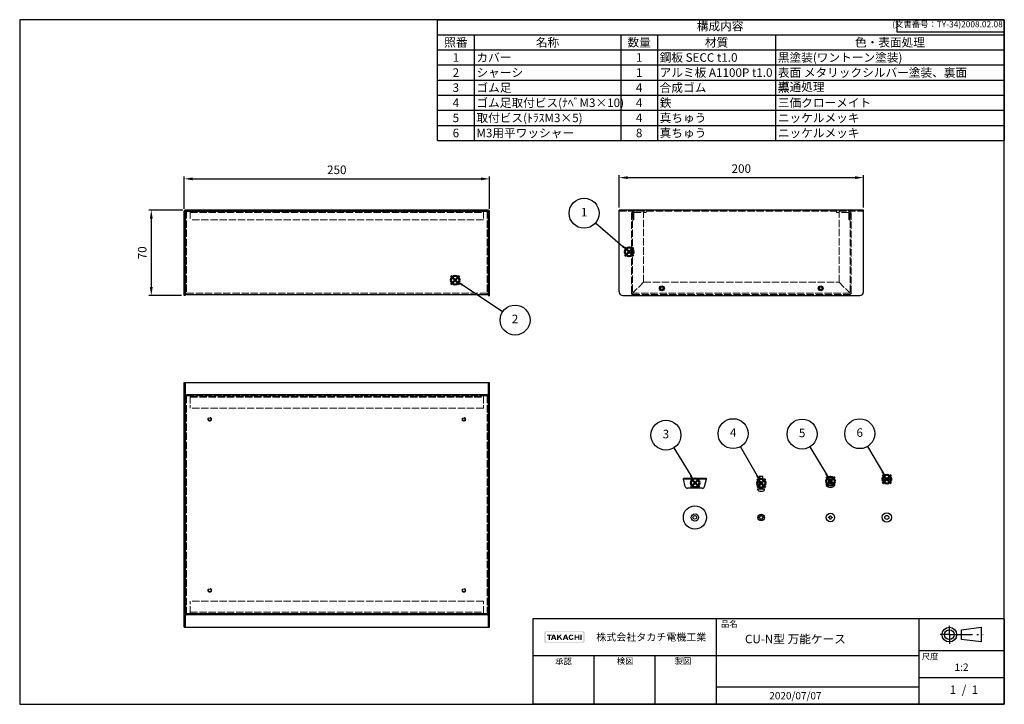
# Model space of a CAD drawing. Units: millimetres. Extents: x 10 to 816, y 10 to 570.
import ezdxf
from ezdxf.enums import TextEntityAlignment as Align

# ---------------------------------------------------------------- set-up
doc = ezdxf.new("R2010")
doc.units = ezdxf.units.MM
doc.header["$LTSCALE"] = 2
doc.linetypes.add('AM_ISO02W050x2', pattern=[3.75, 3, -0.75])
doc.linetypes.add('gen7a', pattern=[6.875, 4.75, -0.875, 0.375, -0.875])
doc.layers.add('7A', color=4, linetype='gen7a')
doc.layers.add('RAHM2', color=1, linetype='Continuous')
doc.layers.add('AM_12', color=7, linetype='Continuous', lineweight=50, plot=False)
for name, color, linetype, lineweight in [('AM_5', 3, 'Continuous', 25), ('AM_8', 1, 'Continuous', 25), ('ｶﾊﾞｰ', 7, 'Continuous', 25), ('ｶﾊﾞｰ0', 7, 'AM_ISO02W050x2', 15), ('ｺﾞﾑ足', 8, 'Continuous', 25), ('ｼｬｰｼ', 2, 'Continuous', 25), ('ｼｬｰｼ0', 2, 'AM_ISO02W050x2', 15), ('ﾋﾞｽ', 8, 'Continuous', 25), ('ﾋﾞｽ0', 8, 'AM_ISO02W050x2', 13)]:
    doc.layers.add(name, color=color, linetype=linetype, lineweight=lineweight)
doc.styles.add('ACISOTS', font='isocp.shx', dxfattribs={"height": 1, "bigfont": 'extfont.shx'})
doc.styles.get("Standard").update_dxf_attribs({"font": 'ISOCP.SHX', "bigfont": 'EXTFONT.SHX'})
doc.dimstyles.new('AM_ISO', dxfattribs={"dimtxt": 3.5, "dimasz": 3.5, "dimexe": 1, "dimexo": 1, "dimgap": 1.5, "dimtad": 1, "dimdsep": 46, "dimtxsty": 'STANDARD', "dimcen": 0, "dimclrd": 256, "dimclre": 256, "dimclrt": 2, "dimadec": 0, "dimazin": 2, "dimtp": 0.1, "dimtm": 0.1, "dimtfac": 0.71, "dimtdec": 3, "dimtmove": 0, "dimatfit": 3, "dimfxl": 1, "dimlwd": -1, "dimlwe": -1, "dimarcsym": 0})

# ---------------------------------------------------------------- blocks, each defined once
blk = doc.blocks.new('TK-A3')
for p, q in [((359, 280), (359, 275)), ((359, 275), (403, 275))]:
    blk.add_line(p, q)
blk.add_lwpolyline([(0, 0), (403, 0), (403, 280), (0, 280.0000000000001)], close=True)
at = {"insert": (402.3592953827349, 276.108542987227), "char_height": 2.5, "width": 43.07840397728298, "attachment_point": 9}
blk.add_mtext('(文書番号：TY-34)2008.02.08', dxfattribs=at)
blk = doc.blocks.new('A$C0FAF06CF')
at = {"layer": 'AM_8'}
h = blk.add_hatch(color=1, dxfattribs=at)
edge = h.paths.add_edge_path()
edge.add_line((-8.013599999999968, -2.41150000000041), (8.013600000000068, -2.411500000000414))
edge.add_arc((8.013600000000054, -1.773380000000512), 0.6381199999999012, 270, 360)
edge.add_line((8.651719999999955, -1.773380000000512), (8.651719999999967, 1.773379999999486))
edge.add_arc((8.013600000000025, 1.773379999999429), 0.638119999999958, 5.1039e-12, 90.00000000000126)
edge.add_line((8.013599999999997, 2.41149999999939), (-8.013599999999997, 2.411499999999387))
edge.add_arc((-8.013600000000025, 1.773379999999436), 0.638119999999951, 89.99999999999682, 179.9999999999955)
edge.add_line((-8.651719999999983, 1.773379999999486), (-8.651719999999983, -1.773380000000505))
edge.add_arc((-8.013600000000025, -1.773380000000457), 0.638119999999951, 180.0000000000043, 270.0000000000045)
edge = h.paths.add_edge_path(flags=16)
edge.add_line((-7.47193999999996, 2.092439999999486), (7.471940000000017, 2.092439999999479))
edge.add_arc((7.471940000000046, 1.550779999999479), 0.5416600000000003, 7.958078640513122e-13, 90.00000000000148, ccw=False)
edge.add_line((8.013600000000025, 1.550779999999486), (8.013600000000025, -1.550780000000505))
edge.add_arc((7.471940000000017, -1.550780000000502), 0.5416600000000074, 270, 359.99999999999966, ccw=False)
edge.add_line((7.471940000000017, -2.092440000000506), (-7.47193999999996, -2.092440000000513))
edge.add_arc((-7.47193999999996, -1.550780000000505), 0.5416600000000074, 180, 270, ccw=False)
edge.add_line((-8.013599999999968, -1.550780000000505), (-8.013599999999968, 1.550779999999486))
edge.add_arc((-7.47193999999996, 1.550779999999486), 0.5416600000000003, 90, 180, ccw=False)
for points in [[(-5.453699999999969, 0.5935999999994924), (-5.453699999999969, 1.038799999999492), (-7.531299999999987, 1.038799999999492), (-7.531299999999987, 0.5935999999994924), (-6.759619999999983, 0.5935999999994924), (-6.759619999999983, -1.224300000000516), (-6.225379999999972, -1.224300000000516), (-6.225379999999972, 0.5935999999994924)], [(-3.146079999999983, 1.038799999999492), (-3.146079999999983, -1.224300000000516), (-2.671199999999942, -1.224300000000516), (-2.671199999999942, -0.6184186206901412), (-2.193432261217481, -0.1027759420753025), (-1.520149446800417, -1.224300000000516), (-0.9571799999999939, -1.224300000000516), (-1.851807874889658, 0.2659306476478651), (-1.135707252964408, 1.038799999999492), (-1.788279380580377, 1.038799999999492), (-2.671199999999942, 0.085886028951558), (-2.671199999999942, 1.038799999999492)], [(4.304715008555604, 1.038799999999492), (4.304715008555604, -1.224300000000516), (4.775885008555576, -1.224300000000516), (4.775885008555576, -0.315350000000512), (5.829525008555606, -0.315350000000512), (5.829525008555606, -1.224300000000516), (6.300695008555578, -1.224300000000516), (6.300695008555578, 1.038799999999492), (5.829525008555606, 1.038799999999492), (5.829525008555606, 0.1298499999994878), (4.775885008555576, 0.1298499999994878), (4.775885008555576, 1.038799999999492)], [(7.280135008555589, -1.224300000000516), (7.280135008555589, 1.038799999999492), (6.805255008555604, 1.038799999999492), (6.805255008555604, -1.224300000000516)]]:
    blk.add_hatch(color=1, dxfattribs=at).paths.add_polyline_path(points)
h = blk.add_hatch(color=1, dxfattribs=at)
h.paths.add_polyline_path([(-5.264049114754044, -1.224300000000516), (-5.084217508196672, -0.734580000000511), (-4.161102491803262, -0.734580000000511), (-3.981270885245876, -1.224300000000516), (-3.420619999999971, -1.224300000000516), (-4.251659999999958, 1.038799999999492), (-4.993659999999977, 1.038799999999492), (-5.82469999999995, -1.224300000000516)])
h.paths.add_polyline_path([(-4.332759934426206, -0.2671200000005083), (-4.912560065573728, -0.2671200000005083), (-4.622659999999967, 0.5223399999994971)], flags=16)
h = blk.add_hatch(color=1, dxfattribs=at)
h.paths.add_polyline_path([(-0.1961891147540484, -1.224300000000516), (-0.0163575081966769, -0.734580000000511), (0.9067575081967476, -0.734580000000511), (1.086589114754119, -1.224300000000516), (1.64724000000001, -1.224300000000516), (0.8162000000000375, 1.038799999999492), (0.0742000000000189, 1.038799999999492), (-0.7568399999999543, -1.224300000000516)])
h.paths.add_polyline_path([(0.7351000655737892, -0.2671200000005083), (0.1552999344262673, -0.2671200000005083), (0.4452000000000283, 0.5223399999994971)], flags=16)
h = blk.add_hatch(color=1, dxfattribs=at)
edge = h.paths.add_edge_path()
edge.add_ellipse((2.878960000000006, -0.0927500000005264), major_axis=(0, 0.7271600000000495), ratio=0.8673469387754511, start_angle=308.5505407908052, end_angle=246.5820184016549)
edge.add_line((3.469375036740871, -0.3484654247793539), (3.94113500855559, -0.5527900000005097))
edge.add_arc((2.878960000000006, -0.0927500000005122), 1.157520000000026, 38.550540790803325, 336.58201840165333, ccw=False)
edge.add_line((3.784208621486186, 0.6286219454599618), (3.397792961318373, 0.3206961337928842))
blk = doc.blocks.new('TK-仕様書NEW')
for p, q in [((0, 35), (-193, 35)), ((-193, 35), (-193, 0)), ((-118, 35), (-118, 0)), ((-35, 35), (-35, 0)), ((0, 35), (0, 0)), ((-17.5, 30.5), (-9.5, 31.5)), ((-17.5, 26.5), (-17.5, 30.5)), ((-9.5, 31.5), (-9.5, 25.5)), ((-9.5, 25.5), (-17.5, 26.5)), ((-35, 22), (0, 22)), ((-193.0000000000001, 19.99999999999994), (-35, 19.99999999999994)), ((-168.0000000000001, 19.99999999999993), (-168, 0)), ((-143.0000000000001, 19.99999999999993), (-143, 0)), ((-35, 11), (0, 11)), ((-35.00000000000011, 7), (-118, 7)), ((0, 0), (-193, 0))]:
    blk.add_line(p, q)
for radius in [3, 2]:
    blk.add_circle((-22.5, 28.5), radius)
at = {"layer": '7A'}
for q in [(-26.22303737125117, 28.5), (-22.5, 32.07478664473149), (-22.5, 24.78991724228479), (-8.718691599714703, 28.5)]:
    blk.add_line((-22.5, 28.5), q, dxfattribs=at)
at = {"xscale": 0.9599999999999999, "yscale": 0.9599999999999999, "zscale": 0.9599999999999999}
blk.add_blockref('A$C0FAF06CF', (-180, 27.49999999999997), dxfattribs=at)
at = {"insert": (-167, 27.49999999999997), "char_height": 3, "width": 42.88435181670968, "attachment_point": 4}
blk.add_mtext('\\fＭＳ ゴシック|b0|i0|c128|p49;株式会社タカチ電機工業', dxfattribs=at)
for tag, p in [('品名', (-106.1561493930892, 24.94727555274869)), ('型番', (-106.1391682485609, 11.53771236320705))]:
    blk.add_attdef(tag, p, '', height=3.5)
for tag, height, p in [('GEN-TITLE-SCA', 3, (-17.5, 14.79266317345349)), ('承認', 3.5, (-180.7195176573868, 7.729076668239944)), ('検図', 3.5, (-155.5000000000001, 7.72907666823994)), ('製図', 3.5, (-130.5000000000001, 7.72907666823994)), ('総ページ数', 3.5, (-12, 5.5)), ('ページNO.', 3.5, (-21, 5.5))]:
    blk.add_attdef(tag, text='', height=height).set_placement(p, align=Align.MIDDLE)
blk.add_attdef('GEN-TITLE-DAT', text='', height=3).set_placement((-85.5, 3.5), align=Align.MIDDLE_CENTER)
at = {"layer": 'RAHM2', "char_height": 2.5}
for s, insert, width, attachment_point in [('品名', (-116, 32.55103540727967), 90, 4), ('尺度', (-33.80025513713145, 20.80103540727967), 20, 1), ('承認', (-180.4289022005786, 18.8010354072796), 17, 2), ('検図', (-155.1678725559621, 18.92584712714763), 17, 2), ('製図', (-131.4954787961751, 18.95800561859732), 17, 2)]:
    blk.add_mtext(s, dxfattribs=dict(at, insert=insert, width=width, attachment_point=attachment_point))
at = {"layer": 'RAHM2', "color": 0, "insert": (-16.5, 5.5), "char_height": 3.5, "width": 4.469919821818734, "attachment_point": 5}
blk.add_mtext('/', dxfattribs=at)
blk = doc.blocks.new('A$C143B6173')
at = {"layer": 'ﾋﾞｽ'}
for p, q in [((-1.450000000000045, 0.329545454545439), (-1.252272727272725, 0.329545454545439)), ((-1.450000000000045, -0.3295454545454675), (-1.450000000000045, 0.329545454545439)), ((-0.3295454545454959, 1.252272727272696), (-0.3295454545454959, 1.450000000000017)), ((-0.3295454545454959, 1.450000000000017), (0.3295454545453822, 1.450000000000017)), ((0.3295454545453822, 1.450000000000017), (0.3295454545453822, 1.252272727272782)), ((1.252272727272611, 0.329545454545439), (1.450000000000045, 0.329545454545439)), ((1.449999999999931, 0.3295454545454106), (1.449999999999931, -0.3295454545454675)), ((-1.252272727272725, -0.3295454545454675), (-1.450000000000045, -0.3295454545454675)), ((-0.3295454545454959, -1.44999999999996), (-0.3295454545454959, -1.252272727272696)), ((0.3295454545453822, -1.450000000000045), (-0.3295454545454959, -1.450000000000045)), ((0.3295454545453822, -1.252272727272696), (0.3295454545453822, -1.450000000000045)), ((1.449999999999931, -0.3295454545454675), (1.252272727272725, -0.3295454545454675))]:
    blk.add_line(p, q, dxfattribs=at)
blk.add_circle((0, 0), 3.450000000000889, dxfattribs=at)
for centre, start, end in [((-1.252272727272725, 1.252272727272696), 270, 0), ((1.252272727272611, 1.252272727272696), 180, 270), ((-1.252272727272725, -1.252272727272696), 0, 90), ((1.252272727272725, -1.252272727272696), 90, 180)]:
    blk.add_arc(centre, 0.9227272727272604, start, end, dxfattribs=at)
blk = doc.blocks.new('A$C79BC6D1E')
at = {"layer": 'ﾋﾞｽ'}
for p, q in [((-1.800000000000011, -0.4090909090909065), (-1.800000000000068, 0.4090909090908781)), ((-1.800000000000011, 0.4090909090909065), (-1.554545454545461, 0.4090909090909065)), ((-0.4090909090908213, 1.800000000000039), (0.409090909090935, 1.800000000000039)), ((-0.409090909090935, 1.554545454545461), (-0.409090909090935, 1.800000000000039)), ((0.409090909090935, 1.800000000000039), (0.409090909090935, 1.554545454545547)), ((1.554545454545461, 0.4090909090909065), (1.800000000000011, 0.4090909090909065)), ((1.800000000000011, 0.409090909090935), (1.800000000000011, -0.4090909090909065)), ((-1.554545454545404, -0.4090909090909065), (-1.800000000000011, -0.4090909090909065)), ((-0.4090909090908781, -1.799999999999926), (-0.4090909090908781, -1.554545454545433)), ((0.409090909090935, -1.800000000000039), (-0.4090909090908781, -1.800000000000039)), ((0.409090909090935, -1.554545454545433), (0.409090909090935, -1.800000000000039)), ((1.800000000000011, -0.4090909090909065), (1.554545454545461, -0.4090909090909065))]:
    blk.add_line(p, q, dxfattribs=at)
blk.add_circle((0, 0), 2.749999999996779, dxfattribs=at)
for centre, start, end in [((-1.554545454545461, 1.554545454545461), 270, 0), ((1.554545454545461, 1.554545454545461), 180, 270), ((-1.554545454545404, -1.554545454545433), 0, 90), ((1.554545454545461, -1.554545454545433), 90, 180)]:
    blk.add_arc(centre, 1.145454545454539, start, end, dxfattribs=at)
blk = doc.blocks.new('A$C0B3205F2')
at = {"layer": 'ﾋﾞｽ'}
for p, q in [((0, 3.450000000000017), (-0.3426140077242508, 3.450000000000017)), ((-0.3426140077242508, 3.450000000000045), (-0.3426140077242508, -3.450000000000045)), ((0, 3.450000000000017), (-1.137e-13, -3.450000000000017)), ((0.1233372952474383, 1.229600950859321), (1.249999999999658, 1.499999999999971)), ((1.249999999999545, -1.500000000000028), (1.249999999999658, 1.499999999999971)), ((5, 1.499999999999971), (1.249999999999658, 1.499999999999971)), ((5, 1.499999999999971), (5, -1.500000000000028)), ((-1.137e-13, -3.450000000000017), (-0.3426140077242508, -3.450000000000017)), ((0.1233372952474383, -1.229600950859463), (1.249999999999545, -1.500000000000028)), ((1.249999999999545, -1.500000000000056), (5, -1.500000000000028))]:
    blk.add_line(p, q, dxfattribs=at)
for centre, radius, start, end in [((2.700000000000045, 0), 4.599999999999999, 131.4096221092697, 228.5903778907302), ((0.0999999999999091, 1.326839681057379), 0.1, 179.9999999999984, 283.4957332808008), ((0.0999999999999091, -1.326839681057521), 0.1, 76.50426671919925, 179.9999999999984)]:
    blk.add_arc(centre, radius, start, end, dxfattribs=at)
at = {"layer": 'ﾋﾞｽ0'}
for p, q in [((0, 1.19999999999996), (5, 1.19999999999996)), ((-1.137e-13, -1.200000000000017), (5, -1.200000000000017))]:
    blk.add_line(p, q, dxfattribs=at)
blk = doc.blocks.new('*S18')
at = {"layer": 'AM_12', "color": 4}
for p, q in [((505.3651887990424, 376.6786022006336), (512.3651887990424, 383.6786022006336)), ((505.3651887990424, 383.6786022006336), (512.3651887990424, 376.6786022006336))]:
    blk.add_line(p, q, dxfattribs=at)
blk.add_circle((508.8651887990424, 380.1786022006336), 3.5, dxfattribs=at)
blk = doc.blocks.new('*S19')
at = {"layer": 'AM_5'}
blk.add_line((481.3400345799082, 403.72122872756), (503.5455861576068, 384.7285283250043), dxfattribs=at)
at = {"layer": 'AM_5', "color": 3}
blk.add_circle((472.0307299573958, 411.6835994452087), 12.25, dxfattribs=at)
at = {"layer": 'AM_5', "linetype": 'Continuous'}
blk.add_trace([(502.9465770221679, 384.0281893542115), (504.1445952930457, 385.4288672957971), (508.8651887990424, 380.1786022006336)], dxfattribs=at)
at = {"layer": 'AM_5', "color": 7, "insert": (472.0307299573958, 411.6835994452087), "char_height": 7, "attachment_point": 5, "style": 'ACISOTS'}
blk.add_mtext('1', dxfattribs=at)
blk = doc.blocks.new('*S20')
at = {"layer": 'AM_12', "color": 4}
for p, q in [((363.0169064648455, 353.4507395145026), (370.0169064648455, 360.4507395145026)), ((363.0169064648455, 360.4507395145026), (370.0169064648455, 353.4507395145026))]:
    blk.add_line(p, q, dxfattribs=at)
blk.add_circle((366.5169064648456, 356.9507395145026), 3.5, dxfattribs=at)
blk = doc.blocks.new('*S21')
at = {"layer": 'AM_5'}
blk.add_line((405.3090153802316, 331.1001221766463), (372.3420061272252, 353.0689597779199), dxfattribs=at)
at = {"layer": 'AM_5', "color": 3}
blk.add_circle((415.5029397893961, 324.3070076376266), 12.25, dxfattribs=at)
at = {"layer": 'AM_5', "linetype": 'Continuous'}
blk.add_trace([(372.8530521223504, 353.8358486937461), (371.8309601321001, 352.3020708620938), (366.5169064648456, 356.9507395145026)], dxfattribs=at)
at = {"layer": 'AM_5', "color": 7, "insert": (415.5029397893961, 324.3070076376266), "char_height": 7, "attachment_point": 5, "style": 'ACISOTS'}
blk.add_mtext('2', dxfattribs=at)
blk = doc.blocks.new('*S22')
at = {"layer": 'AM_12', "color": 4}
for p, q in [((559.4399238515454, 187.5744173066448), (566.4399238515454, 194.5744173066448)), ((559.4399238515454, 194.5744173066448), (566.4399238515454, 187.5744173066448))]:
    blk.add_line(p, q, dxfattribs=at)
blk.add_circle((562.9399238515454, 191.0744173066448), 3.5, dxfattribs=at)
blk = doc.blocks.new('*S23')
at = {"layer": 'AM_5'}
blk.add_line((545.4103193938466, 219.7219730112875), (559.2863197832551, 197.0452779910162), dxfattribs=at)
at = {"layer": 'AM_5', "color": 3}
blk.add_circle((539.0165122743385, 230.1709792089375), 12.25, dxfattribs=at)
at = {"layer": 'AM_5', "linetype": 'Continuous'}
blk.add_trace([(558.5002410649186, 196.5642718923764), (560.0723985015918, 197.526284089656), (562.9399238515454, 191.0744173066448)], dxfattribs=at)
at = {"layer": 'AM_5', "color": 7, "insert": (539.0165122743385, 230.1709792089375), "char_height": 7, "attachment_point": 5, "style": 'ACISOTS'}
blk.add_mtext('3', dxfattribs=at)
blk = doc.blocks.new('*S24')
at = {"layer": 'AM_12', "color": 4}
for p, q in [((613.5821024483209, 187.391751817792), (620.5821024483209, 194.391751817792)), ((613.5821024483209, 194.391751817792), (620.5821024483209, 187.391751817792))]:
    blk.add_line(p, q, dxfattribs=at)
blk.add_circle((617.0821024483209, 190.891751817792), 3.5, dxfattribs=at)
blk = doc.blocks.new('*S25')
at = {"layer": 'AM_5'}
blk.add_line((600.0701234838035, 220.7394839842125), (613.6158700493645, 196.9733003834474), dxfattribs=at)
at = {"layer": 'AM_5', "color": 3}
blk.add_circle((594.0042167856298, 231.3821939741095), 12.25, dxfattribs=at)
at = {"layer": 'AM_5', "linetype": 'Continuous'}
blk.add_trace([(612.8152189950692, 196.5169622329425), (614.4165211036598, 197.4296385339523), (617.0821024483209, 190.891751817792)], dxfattribs=at)
at = {"layer": 'AM_5', "color": 7, "insert": (594.0042167856298, 231.3821939741095), "char_height": 7, "attachment_point": 5, "style": 'ACISOTS'}
blk.add_mtext('4', dxfattribs=at)
blk = doc.blocks.new('*S26')
at = {"layer": 'AM_12', "color": 4}
for p, q in [((670.2278265192301, 189.0049171876205), (677.2278265192301, 196.0049171876205)), ((670.2278265192301, 196.0049171876205), (677.2278265192301, 189.0049171876205))]:
    blk.add_line(p, q, dxfattribs=at)
blk.add_circle((673.7278265192301, 192.5049171876205), 3.5, dxfattribs=at)
blk = doc.blocks.new('*S27')
at = {"layer": 'AM_5'}
blk.add_line((656.812421727483, 220.5680779955942), (670.1141885665012, 198.5000502759345), dxfattribs=at)
at = {"layer": 'AM_5', "color": 3}
blk.add_circle((650.4885553102074, 231.0595609001437), 12.25, dxfattribs=at)
at = {"layer": 'AM_5', "linetype": 'Continuous'}
blk.add_trace([(669.3249143255773, 198.0243058162038), (670.903462807425, 198.9757947356652), (673.7278265192301, 192.5049171876205)], dxfattribs=at)
at = {"layer": 'AM_5', "color": 7, "insert": (650.4885553102074, 231.0595609001437), "char_height": 7, "attachment_point": 5, "style": 'ACISOTS'}
blk.add_mtext('5', dxfattribs=at)
blk = doc.blocks.new('*S29')
at = {"layer": 'AM_12', "color": 4}
for p, q in [((716.2970936910385, 190.6968917955612), (723.2970936910385, 197.6968917955612)), ((716.2970936910385, 197.6968917955612), (723.2970936910385, 190.6968917955612))]:
    blk.add_line(p, q, dxfattribs=at)
blk.add_circle((719.7970936910385, 194.1968917955612), 3.5, dxfattribs=at)
blk = doc.blocks.new('*S30')
at = {"layer": 'AM_5'}
blk.add_line((703.9214113666349, 220.8473636372191), (716.2146564098904, 200.2107211185999), dxfattribs=at)
at = {"layer": 'AM_5', "color": 3}
blk.add_circle((697.6521461246253, 231.3715649525368), 12.25, dxfattribs=at)
at = {"layer": 'AM_5', "linetype": 'Continuous'}
blk.add_trace([(715.4229207629805, 199.7390843051908), (717.0063920568002, 200.6823579320089), (719.7970936910385, 194.1968917955612)], dxfattribs=at)
at = {"layer": 'AM_5', "color": 7, "insert": (697.6521461246253, 231.3715649525368), "char_height": 7, "attachment_point": 5, "style": 'ACISOTS'}
blk.add_mtext('6', dxfattribs=at)
blk = doc.blocks.new('A$C06337972')
at = {"layer": 'ﾋﾞｽ'}
for p, q in [((-1.5, 10.00000000000003), (-1.5, 1.249999999999715)), ((1.5, 9.999999999999943), (-1.5, 10.00000000000003)), ((1.5, 1.249999999999602), (1.5, 9.999999999999943)), ((-2.675875327558514, -0.847248882879512), (-2.749999999995452, 5.68e-14)), ((-2.749999999995452, 5.68e-14), (2.749999999995452, -5.68e-14)), ((-1.229600950859321, 0.123337295247552), (-1.5, 1.249999999999715)), ((1.5, 1.249999999999602), (-1.5, 1.249999999999715)), ((1.229600950859435, 0.1233372952474951), (1.5, 1.249999999999602)), ((2.675875327558514, -0.847248882879512), (2.749999999995452, -5.68e-14))]:
    blk.add_line(p, q, dxfattribs=at)
for centre, radius, start, end in [((-1.326839681057435, 0.1000000000000227), 0.1, 270, 13.49573328080113), ((1.326839681057435, 0.0999999999999659), 0.1, 166.5042667191988, 270), ((-1.679680629466702, -0.7600931401318576), 1, 185, 253.7429721034365), ((0, 5), 7, 253.7429721034431, 286.2570278965568), ((1.679680629466815, -0.7600931401318576), 1, 286.2570278965568, 354.9999999999999)]:
    blk.add_arc(centre, radius, start, end, dxfattribs=at)
at = {"layer": 'ﾋﾞｽ0'}
for p, q in [((-1.200000000000045, 0), (-1.199999999999931, 10.00000000000003)), ((1.200000000000045, 0), (1.200000000000045, 9.999999999999972))]:
    blk.add_line(p, q, dxfattribs=at)
blk = doc.blocks.new('*D16')
at = {"layer": 'AM_5', "linetype": 'ByBlock'}
for p, q in [((143.5737096461511, 414.2995285465881), (115.7300128431896, 414.2995285465882)), ((117.7300128431896, 407.2995285465881), (117.7300128431896, 351.2995285465882)), ((142.5737096461511, 344.2995285465881), (115.7300128431896, 344.2995285465882))]:
    blk.add_line(p, q, dxfattribs=at)
at = {"layer": 'AM_5'}
for points in [[(116.5633461765229, 407.2995285465881), (118.8966795098562, 407.2995285465881), (117.7300128431896, 414.2995285465882)], [(116.5633461765229, 351.2995285465882), (118.8966795098562, 351.2995285465882), (117.7300128431896, 344.2995285465882)]]:
    blk.add_solid(points, dxfattribs=at)
at = {"layer": 'Defpoints', "color": 0}
for p in [(145.5737096461511, 414.2995285465881), (117.7300128431896, 344.2995285465882), (144.5737096461511, 344.2995285465881)]:
    blk.add_point(p, dxfattribs=at)
at = {"layer": 'AM_5', "color": 2, "insert": (111.2300128431895, 379.2995285465882), "char_height": 7, "attachment_point": 5, "rotation": 90}
blk.add_mtext('70', dxfattribs=at)
blk = doc.blocks.new('*D17')
at = {"layer": 'AM_5', "linetype": 'ByBlock'}
for p, q in [((144.5737096461511, 415.2995285465881), (144.5737096461511, 441.7995285465881)), ((151.5737096461511, 439.7995285465881), (387.5737096461511, 439.7995285465881)), ((394.5737096461511, 415.2995285465881), (394.5737096461511, 441.7995285465881))]:
    blk.add_line(p, q, dxfattribs=at)
at = {"layer": 'AM_5'}
for points in [[(151.5737096461511, 440.9661952132548), (151.5737096461511, 438.6328618799214), (144.5737096461511, 439.7995285465881)], [(387.5737096461511, 440.9661952132548), (387.5737096461511, 438.6328618799214), (394.5737096461511, 439.7995285465881)]]:
    blk.add_solid(points, dxfattribs=at)
at = {"layer": 'Defpoints', "color": 0}
for p in [(394.5737096461511, 439.7995285465881), (144.5737096461511, 413.2995285465881), (394.5737096461511, 413.2995285465881)]:
    blk.add_point(p, dxfattribs=at)
at = {"layer": 'AM_5', "color": 2, "insert": (269.5737096461511, 446.300217522966), "char_height": 7, "attachment_point": 5}
blk.add_mtext('250', dxfattribs=at)
blk = doc.blocks.new('*D15')
at = {"layer": 'AM_5', "linetype": 'ByBlock'}
for p, q in [((500.708419219827, 416.299528546588), (500.708419219827, 442.7995285465881)), ((507.708419219827, 440.7995285465881), (693.7084192198271, 440.7995285465881)), ((700.708419219827, 416.2995285465881), (700.708419219827, 442.7995285465881))]:
    blk.add_line(p, q, dxfattribs=at)
at = {"layer": 'AM_5'}
for points in [[(507.708419219827, 441.9661952132548), (507.708419219827, 439.6328618799214), (500.708419219827, 440.7995285465881)], [(693.7084192198271, 441.9661952132548), (693.7084192198271, 439.6328618799214), (700.708419219827, 440.7995285465881)]]:
    blk.add_solid(points, dxfattribs=at)
at = {"layer": 'Defpoints', "color": 0}
for p in [(700.708419219827, 440.7995285465881), (500.708419219827, 414.299528546588), (700.708419219827, 414.2995285465881)]:
    blk.add_point(p, dxfattribs=at)
at = {"layer": 'AM_5', "color": 2, "insert": (600.708419219827, 447.3002175229661), "char_height": 7, "attachment_point": 5}
blk.add_mtext('200', dxfattribs=at)
blk = doc.blocks.new('*S33')
at = {"color": 1}
for p, q in [((352.0805762432551, 570), (816, 570)), ((352.0805762432551, 557.6499999999997), (816, 557.65)), ((382.0805762432551, 557.65), (382.0805762432551, 545.3)), ((502.0805762432551, 557.65), (502.0805762432551, 545.3)), ((532.080576243255, 557.65), (532.080576243255, 545.3)), ((628.8264178830009, 557.65), (628.8264178830009, 545.3)), ((352.0805762432551, 545.2999999999998), (816, 545.3)), ((382.0805762432551, 545.3), (382.0805762432551, 532.95)), ((502.0805762432551, 545.3), (502.0805762432551, 532.95)), ((532.080576243255, 545.3), (532.080576243255, 532.95)), ((628.8264178830009, 545.3), (628.8264178830009, 532.95)), ((352.0805762432551, 532.9499999999999), (816, 532.95)), ((382.0805762432551, 532.95), (382.0805762432551, 520.6)), ((502.0805762432551, 532.95), (502.0805762432551, 520.6)), ((532.080576243255, 532.95), (532.080576243255, 520.6)), ((628.8264178830009, 532.95), (628.8264178830009, 520.6)), ((352.0805762432551, 520.5999999999999), (816, 520.6)), ((382.0805762432551, 520.6), (382.0805762432551, 508.25)), ((502.0805762432551, 520.6), (502.0805762432551, 508.25)), ((532.080576243255, 520.6), (532.080576243255, 508.25)), ((628.8264178830009, 520.6), (628.8264178830009, 508.25)), ((352.0805762432551, 508.2499999999999), (816, 508.25)), ((382.0805762432551, 508.25), (382.0805762432551, 495.8999999999999)), ((502.0805762432551, 508.25), (502.0805762432551, 495.8999999999999)), ((532.080576243255, 508.25), (532.080576243255, 495.8999999999999)), ((628.8264178830009, 508.25), (628.8264178830009, 495.8999999999999)), ((352.0805762432551, 495.9), (816, 495.8999999999999)), ((382.0805762432551, 495.8999999999999), (382.0805762432551, 483.55)), ((502.0805762432551, 495.8999999999999), (502.0805762432551, 483.55)), ((532.080576243255, 495.8999999999999), (532.080576243255, 483.55)), ((628.8264178830009, 495.8999999999999), (628.8264178830009, 483.55)), ((352.0805762432551, 483.55), (816, 483.55)), ((382.0805762432551, 483.55), (382.0805762432551, 471.1999999999999)), ((502.0805762432551, 483.55), (502.0805762432551, 471.1999999999999)), ((532.080576243255, 483.55), (532.080576243255, 471.1999999999999)), ((628.8264178830009, 483.55), (628.8264178830009, 471.1999999999999))]:
    blk.add_line(p, q, dxfattribs=at)
at = {"color": 7}
for p, q in [((352.0805762432551, 471.1999999999999), (352.0805762432551, 570)), ((352.0805762432551, 570), (816, 570)), ((816, 570), (816, 471.1999999999999)), ((352.0805762432551, 471.1999999999999), (816, 471.1999999999999))]:
    blk.add_line(p, q, dxfattribs=at)
at = {"color": 2, "insert": (583.3995835043625, 563.825), "char_height": 7, "attachment_point": 5, "style": 'ACISOTS'}
blk.add_mtext('構成内容', dxfattribs=at)
at = {"color": 2, "char_height": 7, "style": 'ACISOTS'}
for s, insert, width, attachment_point in [('照番', (367.0805762432551, 554.95), 26.4, 2), ('名称', (442.0805762432551, 554.95), 116.4, 2), ('数量', (517.0805762432551, 554.95), 26.4, 2), ('材質', (580.4534970631279, 554.95), 76.4, 2), ('色・表面処理', (722.4132089415004, 554.95), 122.4, 2), ('1', (367.0805762432551, 542.6), 26.4, 2), ('カバー', (383.8805762432551, 542.6), 116.4, 1), ('1', (517.0805762432551, 542.6), 26.4, 2), ('鋼板 SECC t1.0', (533.880576243255, 542.6), 76.4, 1), ('黒塗装(ワントーン塗装)', (630.6264178830008, 542.6), 122.4, 1), ('2', (367.0805762432551, 530.25), 26.4, 2), ('シャーシ', (383.8805762432551, 530.25), 116.4, 1), ('1', (517.0805762432551, 530.25), 26.4, 2), ('アルミ板 A1100P t1.0', (533.880576243255, 530.25), 92.70617601100392, 1), ('表面 メタリックシルバー塗装、裏面 導通処理', (630.6264178830008, 530.25), 183.9731436287514, 1), ('3', (367.0805762432551, 517.9), 26.4, 2), ('ゴム足', (383.8805762432551, 517.9), 116.4, 1), ('4', (517.0805762432551, 517.9), 26.4, 2), ('合成ゴム', (533.880576243255, 517.9), 76.4, 1), ('黒', (630.6264178830008, 517.9), 122.4, 1), ('4', (367.0805762432551, 505.55), 26.4, 2), ('ゴム足取付ビス(ﾅﾍﾞM3×10)', (383.8805762432551, 505.55), 116.4, 1), ('4', (517.0805762432551, 505.55), 26.4, 2), ('鉄', (533.880576243255, 505.55), 76.4, 1), ('三価クローメイト', (630.6264178830008, 505.55), 122.4, 1), ('5', (367.0805762432551, 493.2), 26.4, 2), ('取付ビス(ﾄﾗｽM3×5)', (383.8805762432551, 493.2), 116.4, 1), ('4', (517.0805762432551, 493.2), 26.4, 2), ('真ちゅう', (533.880576243255, 493.2), 76.4, 1), ('ニッケルメッキ', (630.6264178830008, 493.2), 122.4, 1), ('6', (367.0805762432551, 480.85), 26.4, 2), ('M3用平ワッシャー', (383.8805762432551, 480.85), 116.4, 1), ('8', (517.0805762432551, 480.85), 26.4, 2), ('真ちゅう', (533.880576243255, 480.85), 76.4, 1), ('ニッケルメッキ', (630.6264178830008, 480.85), 122.4, 1)]:
    blk.add_mtext(s, dxfattribs=dict(at, insert=insert, width=width, attachment_point=attachment_point))

msp = doc.modelspace()

# ---------------------------------------------------------------- linework, layer by layer
at = {"layer": 'ｶﾊﾞｰ'}
for p, q in [((144.5737096461511, 344.2995285465881), (144.5737096461511, 413.2995285465881)), ((393.5737096461511, 414.2995285465881), (145.5737096461511, 414.2995285465881)), ((145.5737096461511, 413.2995285465882), (393.5737096461511, 413.2995285465881)), ((145.5737096461511, 413.2995285465881), (145.5737096461511, 344.2995285465881)), ((393.5737096461511, 413.2995285465881), (393.5737096461511, 344.2995285465881)), ((394.5737096461511, 344.2995285465881), (394.5737096461511, 413.2995285465881)), ((700.708419219827, 414.2995285465881), (500.708419219827, 414.2995285465881)), ((500.7084192198269, 347.2995285465881), (500.7084192198269, 414.2995285465881)), ((700.708419219827, 347.2995285465881), (700.708419219827, 414.2995285465881)), ((145.5737096461511, 344.2995285465881), (144.5737096461511, 344.2995285465881)), ((393.5737096461511, 344.2995285465881), (394.5737096461511, 344.2995285465881)), ((503.708419219827, 344.2995285465881), (697.7084192198271, 344.2995285465881)), ((144.5737096461512, 273.2199250012497), (394.5737096461511, 273.2199250012497)), ((144.5737096461511, 73.21992500124952), (144.573709646151, 273.2199250012497)), ((145.5737096461509, 273.2199250012497), (145.5737096461511, 73.21992500124952)), ((393.5737096461512, 273.2199250012497), (393.573709646151, 73.21992500124952)), ((394.5737096461511, 73.21992500124952), (394.5737096461511, 273.2199250012497)), ((144.5737096461511, 73.21992500124969), (394.5737096461511, 73.21992500124952))]:
    msp.add_line(p, q, dxfattribs=at)
for centre in [(535.708419219827, 350.299528546588), (665.708419219827, 350.299528546588)]:
    msp.add_circle(centre, 2, dxfattribs=at)
for centre, radius, start, end in [((145.5737096461511, 413.2995285465881), 1, 90, 180), ((393.5737096461511, 413.2995285465881), 1, 0, 90), ((503.7084192198269, 347.2995285465881), 3, 180, 270), ((697.7084192198271, 347.2995285465881), 3, 270, 0)]:
    msp.add_arc(centre, radius, start, end, dxfattribs=at)
at = {"layer": 'ｶﾊﾞｰ0'}
for p, q in [((149.5737096461511, 413.2995285465884), (389.5737096461511, 413.2995285465881)), ((149.5737096461511, 413.2995285465881), (149.5737096461511, 406.2995285465881)), ((149.5737096461511, 412.2995285465884), (389.5737096461511, 412.299528546588)), ((389.5737096461511, 413.2995285465881), (389.5737096461511, 406.2995285465881)), ((500.7084192198269, 413.299528546588), (700.708419219827, 413.2995285465881)), ((511.808419219827, 412.299528546588), (511.808419219827, 406.2995285465881)), ((512.808419219827, 406.2995285465881), (512.808419219827, 412.2995285465882)), ((512.808419219827, 412.2995285465882), (522.8084192198269, 412.2995285465882)), ((522.8084192198269, 412.2995285465882), (522.8084192198269, 413.2995285465881)), ((678.608419219827, 412.2995285465882), (678.608419219827, 413.2995285465881)), ((688.608419219827, 412.2995285465882), (678.608419219827, 412.2995285465882)), ((688.608419219827, 406.2995285465881), (688.608419219827, 412.2995285465882)), ((689.608419219827, 412.2995285465881), (689.608419219827, 406.2995285465881)), ((389.5737096461511, 406.2995285465881), (149.5737096461511, 406.2995285465884)), ((511.808419219827, 406.2995285465881), (512.808419219827, 406.2995285465881)), ((689.608419219827, 406.2995285465881), (688.608419219827, 406.2995285465881)), ((149.573709646151, 262.1199250012498), (389.5737096461512, 262.1199250012497)), ((149.573709646151, 262.1199250012497), (149.573709646151, 252.1199250012497)), ((149.573709646151, 261.1199250012498), (389.5737096461512, 261.1199250012498)), ((389.5737096461512, 262.1199250012497), (389.5737096461512, 252.1199250012497)), ((389.5737096461512, 252.1199250012497), (149.573709646151, 252.1199250012497)), ((389.5737096461511, 94.31992500124947), (149.5737096461511, 94.31992500124969)), ((149.5737096461511, 84.31992500124947), (149.5737096461511, 94.31992500124947)), ((389.573709646151, 84.31992500124947), (389.5737096461511, 94.31992500124947)), ((149.5737096461511, 85.31992500124969), (389.573709646151, 85.31992500124947)), ((149.5737096461511, 84.3199250012497), (389.573709646151, 84.31992500124947))]:
    msp.add_line(p, q, dxfattribs=at)
for centre, start, end in [((512.808419219827, 412.299528546588), 90.00000000000003, 180), ((688.608419219827, 412.2995285465881), 0, 90)]:
    msp.add_arc(centre, 1, start, end, dxfattribs=at)
at = {"layer": 'ｺﾞﾑ足'}
for p, q in [((572.2648087195516, 194.7864917478857), (553.264808719551, 194.7864917478857)), ((553.264808719551, 194.0364917478857), (553.264808719551, 194.7864917478857)), ((572.2648087195516, 194.0364917478857), (553.264808719551, 194.0364917478857)), ((554.8598040288616, 188.2546337516341), (553.264808719551, 194.0364917478857)), ((570.6698134102409, 188.2546337516341), (572.2648087195516, 194.0364917478857)), ((572.2648087195516, 194.0364917478857), (572.2648087195516, 194.7864917478857)), ((568.7418281738287, 186.7864917478858), (556.7877892652737, 186.7864917478858))]:
    msp.add_line(p, q, dxfattribs=at)
for radius in [9.5000000000004, 2.999999999999944, 1.500000000000398]:
    msp.add_circle((562.7648087195407, 162.8280128926291), radius, dxfattribs=at)
for centre, start, end in [((556.7877892652737, 188.7864917478858), 195.4221613187387, 270), ((568.7418281738287, 188.7864917478858), 270, 344.5778386812612)]:
    msp.add_arc(centre, 2, start, end, dxfattribs=at)
at = {"layer": 'ｼｬｰｼ'}
for p, q in [((145.5737096461511, 413.2995285465882), (393.5737096461511, 413.2995285465882)), ((145.5737096461511, 413.2995285465882), (145.5737096461511, 346.2995285465881)), ((393.5737096461511, 413.2995285465882), (393.5737096461511, 346.2995285465881)), ((146.5737096461511, 345.2995285465882), (392.5737096461511, 345.2995285465881)), ((145.573709646151, 262.2199250012496), (145.5737096461511, 84.21992500124952)), ((392.5737096461512, 263.2199250012496), (146.5737096461511, 263.2199250012497)), ((393.5737096461512, 262.2199250012496), (393.573709646151, 84.21992500124952)), ((392.573709646151, 83.21992500124952), (146.573709646151, 83.21992500124966))]:
    msp.add_line(p, q, dxfattribs=at)
for centre in [(535.7084192198271, 350.299528546588), (665.708419219827, 350.299528546588), (165.5737096461511, 243.2199250012497), (373.573709646151, 243.2199250012497), (165.5737096461512, 103.2199250012495), (373.573709646151, 103.2199250012495)]:
    msp.add_circle(centre, 1.199999999999999, dxfattribs=at)
for centre, start, end in [((146.5737096461511, 346.2995285465881), 180, 270), ((392.5737096461511, 346.2995285465881), 270, 0), ((146.573709646151, 262.2199250012496), 90, 180), ((392.5737096461512, 262.2199250012496), 0, 90), ((146.5737096461511, 84.21992500124952), 180, 270), ((392.573709646151, 84.21992500124952), 270, 0)]:
    msp.add_arc(centre, 1, start, end, dxfattribs=at)
at = {"layer": 'ｼｬｰｼ0'}
for p, q in [((146.5737096461511, 413.2995285465882), (146.5737096461511, 346.2995285465881)), ((392.5737096461511, 413.2995285465882), (392.5737096461511, 346.2995285465881)), ((510.7084192198271, 346.299528546588), (510.7084192198271, 413.2995285465882)), ((520.708419219827, 413.2995285465882), (510.7084192198271, 413.2995285465882)), ((511.708419219827, 413.2995285465882), (511.708419219827, 346.2995285465881)), ((520.708419219827, 355.2995285465881), (520.708419219827, 413.2995285465882)), ((680.7084192198271, 413.2995285465882), (690.708419219827, 413.2995285465882)), ((680.7084192198271, 355.2995285465881), (680.7084192198271, 413.2995285465882)), ((689.7084192198271, 413.2995285465882), (689.7084192198271, 346.2995285465881)), ((690.708419219827, 346.299528546588), (690.708419219827, 413.2995285465882)), ((520.708419219827, 355.2995285465881), (511.0013124386404, 345.5924217654015)), ((520.7084192198272, 355.2995285465882), (680.7084192198271, 355.2995285465881)), ((680.7084192198271, 355.2995285465881), (690.4155260010137, 345.5924217654015)), ((392.5737096461511, 346.2995285465881), (146.573709646151, 346.299528546588)), ((689.7084192198271, 346.2995285465881), (511.7084192198269, 346.2995285465878)), ((511.708419219827, 345.299528546588), (689.7084192198271, 345.299528546588)), ((392.5737096461512, 262.2199250012496), (146.5737096461514, 262.2199250012499)), ((146.5737096461515, 262.2199250012496), (146.5737096461511, 84.21992500124952)), ((392.5737096461507, 262.2199250012496), (392.573709646151, 84.21992500124952)), ((392.573709646151, 84.21992500124952), (146.5737096461511, 84.2199250012495))]:
    msp.add_line(p, q, dxfattribs=at)
for centre in [(535.7084192198271, 350.299528546588), (665.708419219827, 350.299528546588), (165.5737096461511, 243.2199250012497), (373.573709646151, 243.2199250012497), (165.5737096461512, 103.2199250012495), (373.573709646151, 103.2199250012495)]:
    msp.add_circle(centre, 1.5, dxfattribs=at)
for centre, start, end in [((511.708419219827, 346.299528546588), 180, 270), ((689.7084192198271, 346.299528546588), 270, 0)]:
    msp.add_arc(centre, 1, start, end, dxfattribs=at)
at = {"layer": 'ﾋﾞｽ'}
for p, q in [((715.9785833103634, 194.328012892629), (715.9785833103634, 194.028012892629)), ((715.9785833103634, 194.328012892629), (723.6785833103635, 194.328012892629)), ((715.9785833103634, 194.028012892629), (723.6785833103635, 194.028012892629)), ((723.6785833103635, 194.328012892629), (723.6785833103635, 194.028012892629))]:
    msp.add_line(p, q, dxfattribs=at)
for radius in [3.85, 1.649999999999999]:
    msp.add_circle((719.8285833103635, 162.8280128926291), radius, dxfattribs=at)

# ---------------------------------------------------------------- block references
at = {"lineweight": 0, "xscale": 2, "yscale": 2, "zscale": 2}
msp.add_blockref('TK-A3', (10, 10), dxfattribs=at)
for name, p in [('*S33', (5.68e-14, 0)), ('A$C06337972', (616.9545673946061, 186.328012892629)), ('A$C79BC6D1E', (616.9545673946061, 162.8280128926291)), ('A$C143B6173', (673.6347386623687, 162.8280128926291))]:
    msp.add_blockref(name, p)
at = {"rotation": 89.99999999999999}
msp.add_blockref('A$C0B3205F2', (673.6347386623688, 189.328012892629), dxfattribs=at)
at = {"lineweight": 0, "xscale": 2, "yscale": 2, "zscale": 2}
msp.add_blockref('TK-仕様書NEW', (816, 10), dxfattribs=at).add_auto_attribs({'GEN-TITLE-DAT': '2020/07/07', '品名': 'CU-N型 万能ケース', 'GEN-TITLE-SCA': '1:2', 'ページNO.': '1', '総ページ数': '1'})
at = {"layer": 'AM_12'}
for name in ['*S18', '*S20', '*S22', '*S24', '*S26', '*S29']:
    msp.add_blockref(name, (0, 0), dxfattribs=at)
at = {"layer": 'AM_5'}
for name in ['*S19', '*S21', '*S23', '*S25', '*S27', '*S30']:
    msp.add_blockref(name, (0, 0), dxfattribs=at)

# ---------------------------------------------------------------- dimensions: what is measured, and where the dimension line sits
for base, p1, p2, picture, middle in [((700.708419219827, 440.7995285465881), (500.708419219827, 414.299528546588), (700.708419219827, 414.2995285465881), '*D15', (600.708419219827, 447.3002175229661)), ((394.5737096461511, 439.7995285465881), (144.5737096461511, 413.2995285465881), (394.5737096461511, 413.2995285465881), '*D17', (269.5737096461511, 446.300217522966))]:
    dim = msp.add_linear_dim(base=base, p1=p1, p2=p2, dimstyle='AM_ISO', override={"dimscale": 2}, dxfattribs=at)
    dim.commit()
    dim.dimension.update_dxf_attribs({"geometry": picture, "text_midpoint": middle})
dim = msp.add_linear_dim(base=(117.7300128431896, 344.2995285465882), p1=(145.5737096461511, 414.2995285465881), p2=(144.5737096461511, 344.2995285465881), angle=90, dimstyle='AM_ISO', override={"dimscale": 2}, dxfattribs=at)
dim.commit()
dim.dimension.update_dxf_attribs({"geometry": '*D16', "text_midpoint": (111.2300128431895, 379.2995285465882)})

doc.saveas('drawing.dxf')
